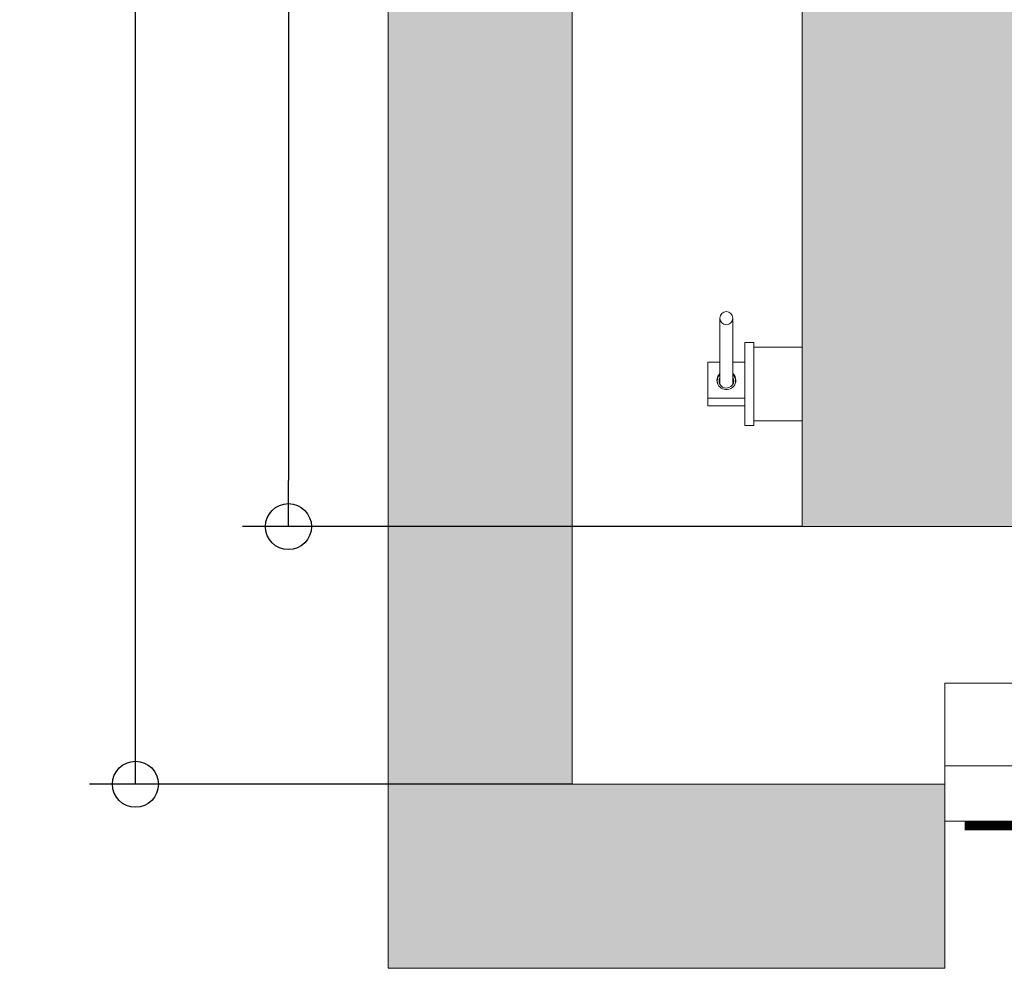
# Model space of a CAD drawing. Units: millimetres. Extents: x 0 to 210, y 0 to 297.
# Drawn here: x 68 to 89, y 223 to 244 of the extents above; entities that cross this region are included whole.
import ezdxf

# ---------------------------------------------------------------- set-up
doc = ezdxf.new("R2010")
doc.units = ezdxf.units.MM
for name, color, linetype in [('CONT2', 4, 'Continuous'), ('ENOR_trama 1', 8, 'Continuous'), ('ENOR_trama 2', 254, 'Continuous')]:
    doc.layers.add(name, color=color, linetype=linetype)
for name, color, linetype, lineweight in [('ENOR_cotasyejes', 45, 'Continuous', 0), ('ENOR_lineasgris', 8, 'Continuous', 0), ('ENOR_maquinaria', 185, 'Continuous', 0), ('ENOR_muro', 140, 'Continuous', 0), ('ENOR_ptasycabina', 125, 'Continuous', 0)]:
    doc.layers.add(name, color=color, linetype=linetype, lineweight=lineweight)
doc.styles.add('ARIALNARROW', font='ARIALN.TTF')
doc.dimstyles.new('enor_GEN_60', dxfattribs={"dimtxt": 0.1, "dimasz": 0.05, "dimexe": 0.05, "dimexo": 0, "dimgap": 0.01, "dimtad": 1, "dimdec": 0, "dimlfac": 1000, "dimrnd": 0.005, "dimtxsty": 'ARIALNARROW', "dimblk": 'ORIGIN', "dimcen": 0.1, "dimadec": 0, "dimazin": 0, "dimtfac": 1, "dimtdec": 0, "dimtmove": 0, "dimatfit": 3, "dimldrblk": 'ORIGIN', "dimfxl": 0, "dimarcsym": 0})

# ---------------------------------------------------------------- blocks, each defined once
blk = doc.blocks.new('MARCO-PL-BOT-150')
at = {"layer": 'ENOR_ptasycabina'}
for p, q in [((0, 0), (-4.8, 0)), ((-4.8, -2.4), (-4.8, 0)), ((0, -2.4), (0, 0)), ((-4.8, -2.4), (0, -2.4))]:
    blk.add_line(p, q, dxfattribs=at)
at = {"layer": 'ENOR_ptasycabina', "const_width": 0.4}
blk.add_lwpolyline([(-0.858, -2.6), (-3.942, -2.6)], dxfattribs=at)
blk = doc.blocks.new('A$C40E32CD5')
at = {"layer": 'ENOR_lineasgris', "lineweight": 0}
blk.add_lwpolyline([(0.12, 0.07), (0, 0.07), (0, 0.16), (0.12, 0.16)], close=True, dxfattribs=at)
at = {"layer": 'CONT2', "xscale": 0.02500000000009095, "yscale": 0.02500000000009095, "zscale": 0.02500000000009095}
blk.add_blockref('MARCO-PL-BOT-150', (0.12, 0.07), dxfattribs=at)
blk = doc.blocks.new('_Origin')
at = {"color": 0, "linetype": 'ByBlock', "lineweight": -2}
blk.add_line((0, 0), (-1, 0), dxfattribs=at)
blk.add_circle((0, 0), 0.5, dxfattribs=at)
blk = doc.blocks.new('*D18')
at = {"layer": 'Defpoints', "color": 0}
for p in [(1670.6312, 1130.8089), (1670.0729, 1128.9589), (1670.6312, 1128.9589)]:
    blk.add_point(p, dxfattribs=at)
at = {"layer": 'ENOR_cotasyejes', "color": 0, "lineweight": -2}
for p, q in [((1670.6312, 1130.8089), (1670.0229, 1130.8089)), ((1670.0729, 1130.7589), (1670.0729, 1129.0089)), ((1670.6312, 1128.9589), (1670.0229, 1128.9589))]:
    blk.add_line(p, q, dxfattribs=at)
at = {"layer": 'ENOR_cotasyejes', "color": 0, "lineweight": -2, "xscale": 0.05, "yscale": 0.05, "zscale": 0.05}
for p, rotation in [((1670.0729, 1130.8089), 90), ((1670.0729, 1128.9589), 270)]:
    blk.add_blockref('_Origin', p, dxfattribs=dict(at, rotation=rotation))
at = {"layer": 'ENOR_cotasyejes', "color": 0, "lineweight": 0, "insert": (1670.0118, 1129.8839), "char_height": 0.1, "attachment_point": 5, "rotation": 90, "style": 'ARIALNARROW'}
blk.add_mtext('1850', dxfattribs=at)
blk = doc.blocks.new('*D19')
at = {"layer": 'Defpoints', "color": 0}
for p in [(1669.9066, 1130.8789), (1670.3812, 1130.8789), (1670.3812, 1128.6789)]:
    blk.add_point(p, dxfattribs=at)
at = {"layer": 'ENOR_cotasyejes', "color": 0, "lineweight": -2}
for p, q in [((1670.3812, 1130.8789), (1669.8566, 1130.8789)), ((1669.9066, 1128.7289), (1669.9066, 1130.8289)), ((1670.3812, 1128.6789), (1669.8566, 1128.6789))]:
    blk.add_line(p, q, dxfattribs=at)
at = {"layer": 'ENOR_cotasyejes', "color": 0, "lineweight": -2, "xscale": 0.05, "yscale": 0.05, "zscale": 0.05}
for p, rotation in [((1669.9066, 1130.8789), 90), ((1669.9066, 1128.6789), 270)]:
    blk.add_blockref('_Origin', p, dxfattribs=dict(at, rotation=rotation))
at = {"layer": 'ENOR_cotasyejes', "color": 0, "lineweight": 0, "insert": (1669.8455, 1129.7789), "char_height": 0.1, "attachment_point": 5, "rotation": 90, "style": 'ARIALNARROW'}
blk.add_mtext('2200', dxfattribs=at)
blk = doc.blocks.new('EC6_1616_AA')
at = {"layer": 'ENOR_trama 1'}
blk.add_hatch(color=256, dxfattribs=at).paths.add_polyline_path([(0, 0), (0, -2.6), (0.605, -2.6), (0.605, -2.4), (0.2, -2.4), (0.2, -0.2), (2.45, -0.2), (2.45, -2.4), (1.745, -2.4), (1.745, -2.6), (2.65, -2.6), (2.65, 0)])
at = {"layer": 'ENOR_trama 2'}
h = blk.add_hatch(color=256, dxfattribs=at)
h.paths.add_polyline_path([(1.9, -0.27), (0.45, -0.27), (0.45, -2.12), (1.9, -2.12)])
h.paths.add_polyline_path([(1.4962, -1.108, -0.374096), (1.5272, -1.1466, -0.352653), (1.4977, -1.1833), (1.5331, -1.2311), (1.4962, -1.2311), (1.4616, -1.1829), (1.4477, -1.1829), (1.4477, -1.231), (1.4196, -1.2309), (1.4196, -1.108)], flags=16)
at = {"layer": 'ENOR_maquinaria', "ltscale": 508}
for p, q in [((0.3605, -1.9654), (0.3605, -1.8935)), ((0.3745, -1.8935), (0.3745, -1.9654)), ((0.3875, -1.92), (0.3875, -2.01)), ((0.3975, -1.92), (0.3875, -1.92)), ((0.3975, -1.92), (0.3975, -2.01)), ((0.45, -1.925), (0.3975, -1.925)), ((0.3475, -1.9805), (0.3475, -1.9414)), ((0.3475, -1.9414), (0.3605, -1.9414)), ((0.3745, -1.9414), (0.3875, -1.9414)), ((0.3575, -1.9632), (0.3575, -1.9616)), ((0.3775, -1.9616), (0.3775, -1.9632)), ((0.3875, -1.9805), (0.3475, -1.9805)), ((0.3475, -1.9805), (0.3475, -1.9886)), ((0.3875, -1.9886), (0.3475, -1.9886)), ((0.3975, -2.01), (0.3875, -2.01)), ((0.45, -2.005), (0.3975, -2.005))]:
    blk.add_line(p, q, dxfattribs=at)
at = {"layer": 'ENOR_maquinaria', "ltscale": 508, "extrusion": (0, 0, -1)}
blk.add_ellipse((0.3675, -1.8935), major_axis=(0, -0.00715), ratio=0.979394, dxfattribs=at)
for centre, major_axis, start_param, end_param in [((0.3675, -1.961), (0.0103, 0), 0, 3.960627), ((0.3675, -1.9616), (-0.01, 0), -0.343753, 0.795399), ((0.3675, -1.961), (-0.0103, 0), 2.322558, 3.141593), ((0.3675, -1.9616), (0.01, 0), -0.795399, 0), ((0.3675, -1.9616), (-0.008, 0), 3.141593, 6.788546), ((0.3675, -1.9616), (0.008, 0), -0.505361, 0), ((0.3675, -1.9616), (-0.01, 0), 3.141593, 3.485346)]:
    blk.add_ellipse(centre, major_axis=major_axis, ratio=0.979394, start_param=start_param, end_param=end_param, dxfattribs=at)
at = {"layer": 'ENOR_muro', "lineweight": 0}
blk.add_lwpolyline([(1.745, -2.4), (1.745, -2.6), (2.65, -2.6), (2.65, 0), (0, 0), (0, -2.6), (0.605, -2.6), (0.605, -2.4), (0.2, -2.4), (0.2, -0.2), (2.45, -0.2), (2.45, -2.4), (1.745, -2.4)], dxfattribs=at)
at = {"layer": 'ENOR_ptasycabina'}
blk.add_lwpolyline([(0.45, -0.27), (1.9, -0.27), (1.9, -2.12), (0.45, -2.12)], close=True, dxfattribs=at)
at = {"layer": 'ENOR_trama 1'}
blk.add_blockref('A$C40E32CD5', (0.605, -2.45), dxfattribs=at)
at = {"layer": 'ENOR_cotasyejes', "lineweight": 0}
for base, p1, p2, picture, middle in [((-0.2746, -0.2), (0.2, -2.4), (0.2, -0.2), '*D19', (-0.3356, -1.3)), ((-0.1083, -2.12), (0.45, -0.27), (0.45, -2.12), '*D18', (-0.1693, -1.195))]:
    dim = blk.add_linear_dim(base=base, p1=p1, p2=p2, angle=90, dimstyle='enor_GEN_60', dxfattribs=at)
    dim.commit()
    dim.dimension.update_dxf_attribs({"geometry": picture, "text_midpoint": middle, "insert": (-1670.1812, -1131.0789)})
blk = doc.blocks.new('EC6-1616_ficha1_S.T')
at = {"layer": 'ENOR_trama 2', "xscale": 20, "yscale": 20, "zscale": 20}
blk.add_blockref('EC6_1616_AA', (75.997, 275.128), dxfattribs=at)

msp = doc.modelspace()

# ---------------------------------------------------------------- block references
at = {"layer": 'ENOR_muro'}
msp.add_blockref('EC6-1616_ficha1_S.T', (0, 0), dxfattribs=at)

doc.saveas('drawing.dxf')
